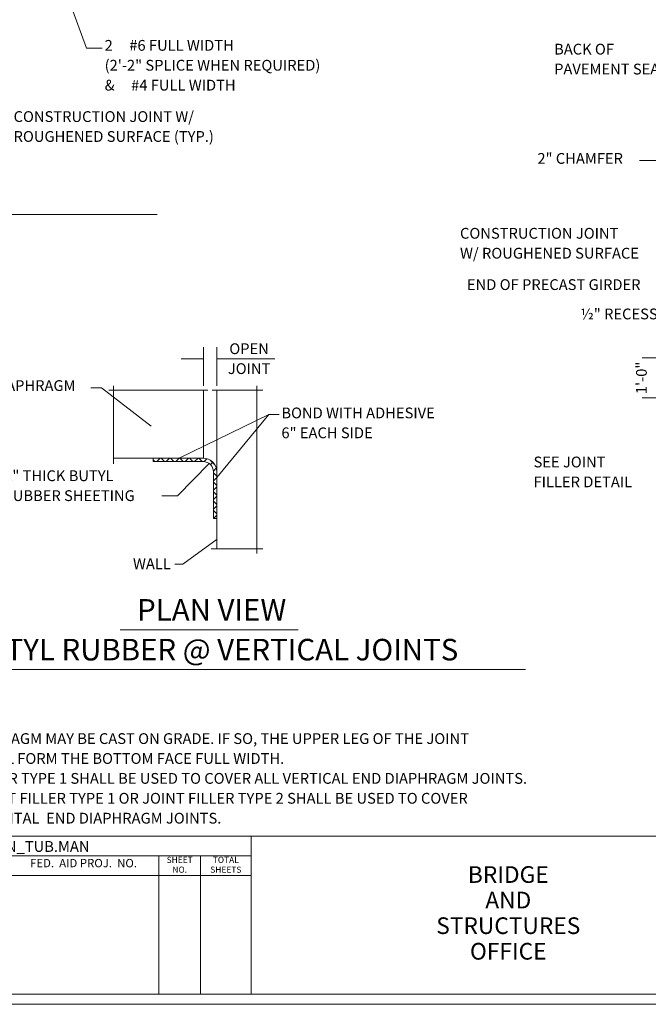
# Model space of a CAD drawing. Units: millimetres. Extents: x -5 to 828, y 21 to 645.
# Drawn here: x 285 to 484, y 21 to 333 of the extents above; entities that cross this region are included whole.
import ezdxf

# ---------------------------------------------------------------- set-up
doc = ezdxf.new("R2010")
doc.units = ezdxf.units.MM
for name, pattern in [('A', [0]), ('ARROW', [0]), ('B', [0]), ('BLANK', [0]), ('BREAK', [2002.45108, 1000.00054, -1.15, -1.3, 1000.00054]), ('C', [0]), ('D', [0]), ('DEFAULT', [0]), ('E', [0]), ('SQUIG', [0])]:
    doc.linetypes.add(name, pattern=pattern)
for name, color, linetype in [('Border', 2, 'Continuous'), ('GRAPHICS', 1, 'Continuous'), ('Names', 3, 'Continuous')]:
    doc.layers.add(name, color=color, linetype=linetype)
doc.styles.add('BR35', font='BRIDT___.TTF')
doc.styles.add('BR70', font='BRIDT___.TTF')
doc.styles.add('DEFAULT', font='Simplex')
doc.styles.add('Project', font='ARIAL.TTF', dxfattribs={"width": 1.062384})
doc.styles.add('Sheet12', font='BRIDRG__.TTF', dxfattribs={"width": 1.109529})
doc.styles.add('Sheet9', font='BRIDRG__.TTF', dxfattribs={"width": 1.061106})

# ---------------------------------------------------------------- blocks, each defined once
blk = doc.blocks.new('Border_Graph')
at = {"linetype": 'D', "lineweight": 0}
blk.add_line((19.15, 74.54), (819.15, 74.54), dxfattribs=at)
at = {"linetype": 'B', "lineweight": 0}
for p, q in [((329.32, 24.54), (329.32, 68.29)), ((342.42, 24.54), (342.42, 68.29)), ((358.52, 24.54), (358.52, 68.29))]:
    blk.add_line(p, q, dxfattribs=at)
at = {"linetype": 'E', "lineweight": 0}
blk.add_lwpolyline([(19.15, 24.54), (819.15, 24.54), (819.15, 549.54), (19.15, 549.54)], close=True, dxfattribs=at)
at = {"linetype": 'B', "lineweight": 0}
blk.add_lwpolyline([(231.3, 68.29), (358.52, 68.29), (358.52, 74.54), (231.3, 74.54), (223.31, 74.54), (136.7, 74.54), (120.76, 74.54), (120.76, 68.29), (136.7, 68.29)], dxfattribs=at)
for points in [[(281.63, 68.29), (329.32, 68.29), (329.32, 62.04), (281.63, 62.04)], [(329.32, 68.29), (342.42, 68.29), (342.42, 62.04), (329.32, 62.04)], [(342.42, 68.29), (358.52, 68.29), (358.52, 62.04), (342.42, 62.04)]]:
    blk.add_lwpolyline(points, close=True, dxfattribs=at)
for s, insert, char_height, attachment_point, line_spacing_factor, style in [('FED.  AID PROJ.  NO.', (305.45, 63.84), 2.6425, 8, 0.95364, 'Sheet12'), ('SHEET\\PNO.', (335.86, 65.21), 1.95, 5, 0.95364, 'Sheet9'), ('TOTAL\\PSHEETS', (350.46, 65.21), 1.95, 5, 0.95364, 'Sheet9'), ('BRIDGE\\PAND\\PSTRUCTURES\\POFFICE', (439.81, 49.54), 5.278, 5, 0.920724, 'Project')]:
    blk.add_mtext(s, dxfattribs=dict(insert=insert, char_height=char_height, attachment_point=attachment_point, line_spacing_factor=line_spacing_factor, style=style))
at = {"style": 'DEFAULT', "flags": 3}
blk.add_attdef('ISI_MICROGDS_OBJECT_NAME', (0, 0), '', height=2.5, dxfattribs=at)
blk = doc.blocks.new('Border_Outline')
at = {"linetype": 'E', "lineweight": 0}
blk.add_lwpolyline([(19.15, 24.54), (819.15, 24.54), (819.15, 549.54), (19.15, 549.54)], close=True, dxfattribs=at)
at = {"style": 'DEFAULT', "flags": 3}
blk.add_attdef('ISI_MICROGDS_OBJECT_NAME', (0, 0), '', height=2.5, dxfattribs=at)
blk = doc.blocks.new('Border_Stamp')
at = {"linetype": 'BLANK', "lineweight": 0}
blk.add_line((3.5852, 0.7454), (4.6323, 0.7454), dxfattribs=at)
at = {"style": 'DEFAULT', "flags": 3}
blk.add_attdef('ISI_MICROGDS_OBJECT_NAME', (0, 0), '', height=2.5, dxfattribs=at)
blk = doc.blocks.new('no_name')
at = {"color": 1, "linetype": 'BLANK', "lineweight": 0}
blk.add_lwpolyline([(-5.25, 21.28), (828.04, 21.28), (828.04, 644.79), (-5.25, 644.79)], close=True, dxfattribs=at)
at = {"style": 'DEFAULT', "flags": 3}
blk.add_attdef('ISI_MICROGDS_OBJECT_NAME', (0, 0), '', height=2.5, dxfattribs=at)
blk = doc.blocks.new('no_name$0')
at = {"insert": (1942.6, 1140.2), "char_height": 54.6, "attachment_point": 4, "line_spacing_factor": 1.107692, "style": 'BR35'}
blk.add_mtext('\\fBridgeTech|b0|i1|c0|p34;M:\\\\STANDARDS\\\\Girders\\\\Trapezoidal Tubs\\\\TRAPEZOIDAL TUB END_DIA_ON_TUB.MAN', dxfattribs=at)
at = {"style": 'DEFAULT', "flags": 3}
blk.add_attdef('ISI_MICROGDS_OBJECT_NAME', (0, 0), '', height=2.5, dxfattribs=at)
blk = doc.blocks.new('NOTES$0')
at = {"color": 3, "insert": (250.53, 101.81), "char_height": 3.4125, "attachment_point": 1, "line_spacing_factor": 1.107692, "style": 'BR35'}
blk.add_mtext('\\fBridgeTech|b0|i1|c0|p34;3. END DIAPHRAGM MAY BE CAST ON GRADE. IF SO, THE UPPER LEG OF THE JOINT \\P   FILLER SHALL FORM THE BOTTOM FACE FULL WIDTH.\\P4. JOINT FILLER TYPE 1 SHALL BE USED TO COVER ALL VERTICAL END DIAPHRAGM JOINTS.\\P   EITHER JOINT FILLER TYPE 1 OR JOINT FILLER TYPE 2 SHALL BE USED TO COVER \\P   ALL HORIZONTAL  END DIAPHRAGM JOINTS.  ', dxfattribs=at)
at = {"style": 'DEFAULT', "flags": 3}
blk.add_attdef('ISI_MICROGDS_OBJECT_NAME', (0, 0), '', height=2.5, dxfattribs=at)
blk = doc.blocks.new('ENDDIAPH')
at = {"color": 1, "linetype": 'A', "lineweight": 0}
for p, q in [((11572.3, 5423.2), (12308, 5423.2)), ((11572.3, 5118.4), (11922.8, 5118.4))]:
    blk.add_line(p, q, dxfattribs=at)
at = {"color": 1, "linetype": 'ARROW', "lineweight": 0}
blk.add_lwpolyline([(11551, 6922.1), (11695, 6922.1), (11984.8, 6608.1)], dxfattribs=at)
at = {"color": 3, "char_height": 81.9, "attachment_point": 1, "line_spacing_factor": 1.107692, "style": 'BR35'}
for s, insert in [('\\fBridgeTech|b0|i1|c0|p34;BACK OF\\PPAVEMENT SEAT', (10903.4, 7809.9)), ('\\fBridgeTech|b0|i1|c0|p34;2" CHAMFER', (10776.4, 6979.5)), ('\\fBridgeTech|b0|i1|c0|p34;CONSTRUCTION JOINT\\PW/ ROUGHENED SURFACE', (10189, 6410.6)), ('\\fBridgeTech|b0|i1|c0|p34;END OF PRECAST GIRDER', (10241.7, 6020.7)), ('\\fBridgeTech|b0|i1|c0|p34;½" RECESS \\P   ', (11103.8, 5797.7)), ('\\fBridgeTech|b0|i1|c0|p34;SEE JOINT\\PFILLER DETAIL', (10747.3, 4672.8))]:
    blk.add_mtext(s, dxfattribs=dict(at, insert=insert))
at = {"color": 3, "insert": (11607.2, 5270.8), "char_height": 81.9, "attachment_point": 8, "rotation": 90, "line_spacing_factor": 1.107692, "style": 'BR35'}
blk.add_mtext('\\fBridgeTech|b0|i1|c0|p34;1\'-0"', dxfattribs=at)
blk = doc.blocks.new('TYPSECT')
at = {"color": 5, "linetype": 'C', "lineweight": 0}
blk.add_line((2072, 4341.7), (5259.6, 4341.7), dxfattribs=at)
at = {"color": 1, "linetype": 'ARROW', "lineweight": 0}
blk.add_lwpolyline([(4981.4, 5185.1), (4901.4, 5185.1), (4675.6, 5803.4)], dxfattribs=at)
at = {"color": 3, "char_height": 54.6, "attachment_point": 1, "line_spacing_factor": 1.107692, "style": 'BR35'}
for s, insert in [('\\fBridgeTech|b0|i1|c0|p34;2     #6 FULL WIDTH\\P(2\'-2" SPLICE WHEN REQUIRED)\\P&     #4 FULL WIDTH', (4994, 5225.9)), ('\\fBridgeTech|b0|i1|c0|p34;CONSTRUCTION JOINT W/\\PROUGHENED SURFACE (TYP.)', (4533.2, 4865.1))]:
    blk.add_mtext(s, dxfattribs=dict(at, insert=insert))
blk = doc.blocks.new('jft2')
at = {"color": 1, "linetype": 'A', "lineweight": 0}
for p, q in [((119.7, 841.4), (119.7, 988.1)), ((170.5, 988.1), (170.5, 841.4))]:
    blk.add_line(p, q, dxfattribs=at)
at = {"color": 1, "linetype": 'ARROW', "lineweight": 0}
for p, q in [((35.1, 944.1), (119.7, 944.1)), ((390.9, 944.1), (170.5, 944.1))]:
    blk.add_line(p, q, dxfattribs=at)
at = {"color": 1, "linetype": 'BREAK', "lineweight": 0}
for p, q in [((136.1, 824.7), (-239.4, 824.7)), ((-221, 544.5), (-221, 840.4)), ((345.7, 824.7), (153.3, 824.7)), ((323.3, 204.3), (323.3, 840.8)), ((345.7, 221.1), (149.5, 221.1))]:
    blk.add_line(p, q, dxfattribs=at)
at = {"color": 1, "linetype": 'DEFAULT', "lineweight": 0}
for p, q in [((-57, 553), (-44.3, 565.7)), ((-28.2, 553), (-40.9, 565.7)), ((-21.1, 553), (-8.4, 565.7)), ((7.7, 553), (-5, 565.7)), ((14.8, 553), (27.5, 565.7)), ((43.6, 553), (30.9, 565.7)), ((50.7, 553), (63.4, 565.7)), ((79.5, 553), (66.8, 565.7)), ((86.7, 553), (99.4, 565.7)), ((115.5, 553), (102.8, 565.7)), ((122.5, 552.9), (133.4, 563.9)), ((-64.1, 553), (-70.8, 559.7)), ((163.2, 541.2), (146, 558.4)), ((147, 541.6), (156, 550.5)), ((157.8, 516.4), (168.9, 527.6)), ((170.5, 498), (157.8, 510.7)), ((157.8, 480.5), (170.5, 493.2)), ((170.5, 462), (157.8, 474.7)), ((157.8, 444.6), (170.5, 457.3)), ((170.5, 426.1), (157.8, 438.8)), ((157.8, 408.7), (170.5, 421.4)), ((170.5, 390.2), (157.8, 402.9)), ((157.8, 372.8), (170.5, 385.5)), ((170.5, 354.3), (157.8, 367)), ((158.1, 337.1), (170.5, 349.6))]:
    blk.add_line(p, q, dxfattribs=at)
at = {"color": 5, "linetype": 'C', "lineweight": 0}
for p, q in [((479.1, -85.8), (-196, -85.8)), ((1342.5, -237), (-1039.6, -237))]:
    blk.add_line(p, q, dxfattribs=at)
at = {"color": 1, "linetype": 'SQUIG', "lineweight": 0}
blk.add_lwpolyline([(-307.5, 833.7), (-266.7, 833.7), (-78.3, 687.4)], dxfattribs=at)
at = {"color": 6, "linetype": 'D', "lineweight": 0}
blk.add_lwpolyline([(-221, 565.7), (119.7, 565.7), (119.7, 824.7)], dxfattribs=at)
blk.add_lwpolyline([(170.5, 337.1), (170.5, 514.9, 0.414214), (119.7, 565.7), (-70.8, 565.7)], format="xyb", dxfattribs=at)
at = {"color": 1, "linetype": 'DEFAULT', "lineweight": 0}
blk.add_lwpolyline([(170.5, 337.1), (157.8, 337.1), (157.8, 514.9, 0.414214), (119.7, 553), (-70.8, 553), (-70.8, 565.7), (119.7, 565.7, -0.414214), (170.5, 514.9)], format="xyb", close=True, dxfattribs=at)
at = {"color": 1, "linetype": 'ARROW', "lineweight": 0}
for points in [[(-37.7, 422.5), (21, 422.5), (141.2, 546.4)], [(11.1, 162.9), (41.3, 162.9), (172.3, 258.5)]]:
    blk.add_lwpolyline(points, dxfattribs=at)
at = {"color": 6, "linetype": 'D', "lineweight": 0}
blk.add_polyline3d([(170.5, 824.7, 0), (170.5, 617.8, 0), (170.5, 413.3, 0), (170.5, 221.1, 0)], dxfattribs=at)
at = {"color": 3, "char_height": 40.95, "line_spacing_factor": 1.107692, "style": 'BR35'}
for s, insert, attachment_point in [('\\fBridgeTech|b0|i1|c0|p34;OPEN \\PJOINT', (293.4, 944.1), 5), ('\\fBridgeTech|b0|i1|c0|p34;DIAPHRAGM', (-683.6, 862.4), 1), ('\\fBridgeTech|b0|i1|c0|p34;Â" THICK BUTYL\\PRUBBER SHEETING', (-639.2, 519.8), 1), ('\\fBridgeTech|b0|i1|c0|p34;WALL', (-147.4, 185.2), 1)]:
    blk.add_mtext(s, dxfattribs=dict(at, insert=insert, attachment_point=attachment_point))
at = {"color": 5, "insert": (151.4, -85.8), "char_height": 81.9, "attachment_point": 5, "line_spacing_factor": 1.107692, "style": 'BR70'}
blk.add_mtext('\\fBridgeTech|b0|i1|c0|p34;PLAN VIEW\\PBUTYL RUBBER @ VERTICAL JOINTS', dxfattribs=at)
blk = doc.blocks.new('TEXT_CALLOUT')
at = {"color": 1, "linetype": 'ARROW', "lineweight": 0}
blk.add_lwpolyline([(-34.6, -118.5), (-74.6, -118.5), (-415, -284.8)], dxfattribs=at)
at = {"style": 'DEFAULT', "flags": 3}
blk.add_attdef('ISI_MICROGDS_OBJECT_NAME', (0, 0), '', height=2.5, dxfattribs=at)
blk = doc.blocks.new('TEXT_CALLOUT$0')
at = {"color": 1, "linetype": 'ARROW', "lineweight": 0}
blk.add_lwpolyline([(-34.6, -118.5), (-74.6, -118.5), (-271.9, -357.3)], dxfattribs=at)
at = {"color": 3, "insert": (-26.6, -92), "char_height": 40.95, "attachment_point": 1, "line_spacing_factor": 1.107692, "style": 'BR35'}
blk.add_mtext('\\fBridgeTech|b0|i1|c0|p34;BOND WITH ADHESIVE\\P6" EACH SIDE', dxfattribs=at)
at = {"style": 'DEFAULT', "flags": 3}
blk.add_attdef('ISI_MICROGDS_OBJECT_NAME', (0, 0), '', height=2.5, dxfattribs=at)

msp = doc.modelspace()

# ---------------------------------------------------------------- block references
at = {"layer": 'Border'}
for name in ['no_name', 'Border_Graph', 'Border_Outline']:
    msp.add_blockref(name, (0, 0), dxfattribs=at)
at = {"layer": 'Border', "xscale": 100, "yscale": 100, "zscale": 100}
msp.add_blockref('Border_Stamp', (0, 0), dxfattribs=at)
at = {"layer": 'GRAPHICS'}
for name, p, xscale, yscale, zscale in [('TYPSECT', (0, 0), 0.0625, 0.0625, 0.0625), ('ENDDIAPH', (0, 0), 0.0416666667, 0.0416666667, 0.0416666667), ('jft2', (333.38, 147.03), 0.0833333333, 0.0833333333, 0.0833333333), ('TEXT_CALLOUT$0', (370.26, 217.9), 0.0833333333, 0.0833333333, 0.0833333333), ('TEXT_CALLOUT', (370.26, 217.9), 0.0833333333, 0.0833333333, 0.0833333333)]:
    msp.add_blockref(name, p, dxfattribs=dict(at, xscale=xscale, yscale=yscale, zscale=zscale))
msp.add_blockref('NOTES$0', (0, 5.31), dxfattribs=at)
at = {"layer": 'Names', "xscale": 0.0625, "yscale": 0.0625, "zscale": 0.0625}
msp.add_blockref('no_name$0', (0, 0), dxfattribs=at)

doc.saveas('drawing.dxf')
